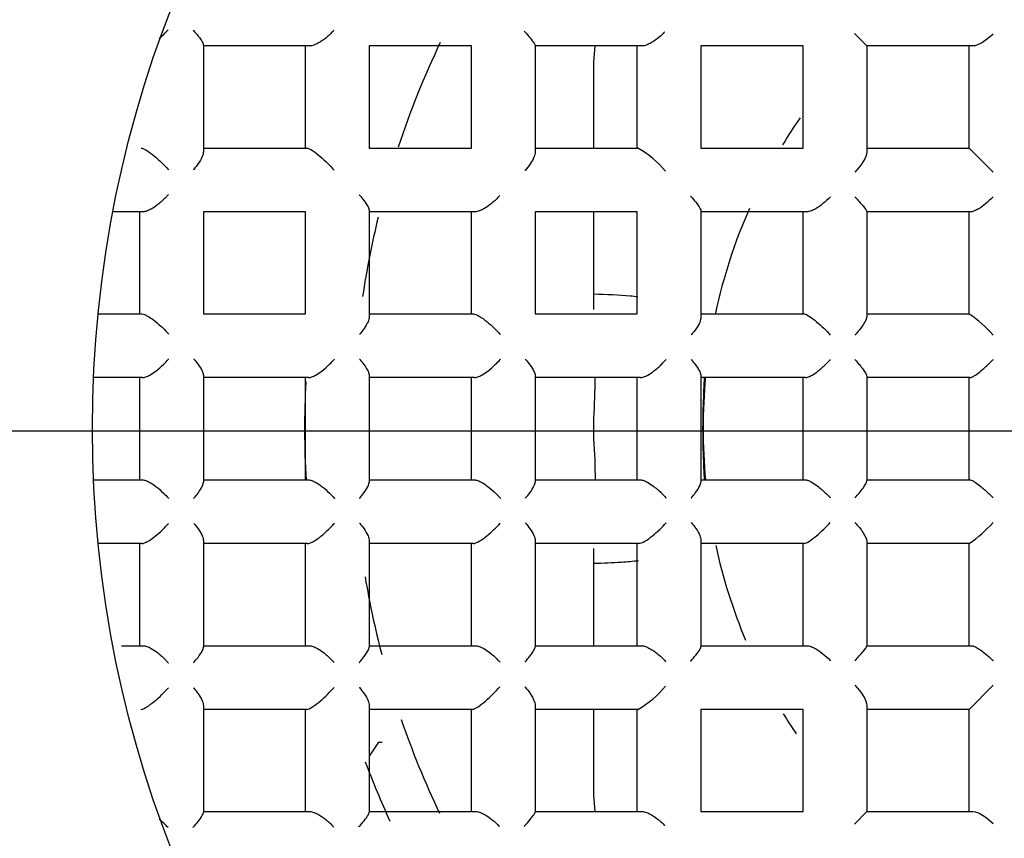
# Model space of a CAD drawing. Units: millimetres. Extents: x -18 to 338, y -18 to 374.
# Drawn here: x 107 to 112, y 167 to 171 of the extents above; entities that cross this region are included whole.
import ezdxf
from ezdxf.lldxf.tags import DXFTag

# ---------------------------------------------------------------- set-up
doc = ezdxf.new("R2010")
doc.units = ezdxf.units.MM
for name, color, linetype in [('$DDT_AUDIT_GENERATED_(24C)', 7, 'Continuous'), ('$DDT_AUDIT_GENERATED_(260)', 7, 'Continuous'), ('$DDT_AUDIT_GENERATED_(44D)', 7, 'Continuous'), ('$DDT_AUDIT_GENERATED_(454)', 7, 'Continuous'), ('$DDT_AUDIT_GENERATED_(4D0)', 7, 'Continuous'), ('$DDT_AUDIT_GENERATED_(4ED)', 7, 'Continuous'), ('$DDT_AUDIT_GENERATED_(77)', 7, 'Continuous'), ('$DDT_AUDIT_GENERATED_(84)', 7, 'Continuous'), ('4220149_GEHÄUSE', 7, 'Continuous'), ('Default', 7, 'Continuous')]:
    doc.layers.add(name, color=color, linetype=linetype)
tags = doc.linetypes.add('CENTER2', pattern=[28.575, 19.05, -3.175, 3.175, -3.175]).pattern_tags.tags
tags[10:11] = [DXFTag(74, 4), DXFTag(75, 0), DXFTag(340, '0'), DXFTag(46, 0.0), DXFTag(50, 0.0), DXFTag(44, 0.0), DXFTag(45, 0.0)]
tags[8:9] = [DXFTag(74, 4), DXFTag(75, 0), DXFTag(340, '0'), DXFTag(46, 0.0), DXFTag(50, 0.0), DXFTag(44, 0.0), DXFTag(45, 0.0)]
tags[6:7] = [DXFTag(74, 4), DXFTag(75, 0), DXFTag(340, '0'), DXFTag(46, 0.0), DXFTag(50, 0.0), DXFTag(44, 0.0), DXFTag(45, 0.0)]
tags[4:5] = [DXFTag(74, 4), DXFTag(75, 0), DXFTag(340, '0'), DXFTag(46, 0.0), DXFTag(50, 0.0), DXFTag(44, 0.0), DXFTag(45, 0.0)]

# ---------------------------------------------------------------- blocks, each defined once
blk = doc.blocks.new('SEANNOT_GROUP2')
at = {"layer": 'Default', "color": 7, "linetype": 'CENTER2'}
blk.add_line((132.9358, 168.8327), (92.9358, 168.8327), dxfattribs=at)
blk = doc.blocks.new('SE2')
at = {"layer": '$DDT_AUDIT_GENERATED_(24C)', "color": 7, "linetype": 'Continuous'}
for radius in [15.9949, 11.7035]:
    blk.add_circle((112.9352, 168.8458), radius, dxfattribs=at)
at = {"layer": '$DDT_AUDIT_GENERATED_(260)', "color": 7, "linetype": 'Continuous'}
for radius in [10.6, 10.3155, 9.3155]:
    blk.add_circle((112.9352, 168.8458), radius, dxfattribs=at)
blk.add_arc((112.9352, 168.8458), 10.4775, 255, 195, dxfattribs=at)
at = {"layer": '$DDT_AUDIT_GENERATED_(44D)', "color": 7, "linetype": 'Continuous'}
blk.add_line((108.4187, 167.2209), (108.3702, 167.1482), dxfattribs=at)
blk.add_ellipse((108.4177, 167.7203), major_axis=(0, 0.4993), ratio=1, start_param=3.143423, end_param=3.179298, dxfattribs=at)
at = {"layer": '$DDT_AUDIT_GENERATED_(454)', "color": 7, "linetype": 'Continuous'}
for radius in [9.25, 6]:
    blk.add_circle((112.9352, 168.8458), radius, dxfattribs=at)
at = {"layer": '$DDT_AUDIT_GENERATED_(4D0)', "color": 7, "linetype": 'Continuous'}
for start, end in [(154.4807, 161.7034), (166.3611, 171.5261), (189.5072, 194.589), (198.9116, 205.3804)]:
    blk.add_arc((112.9352, 168.8458), 4.65, start, end, dxfattribs=at)
at = {"layer": '$DDT_AUDIT_GENERATED_(4ED)', "color": 7, "linetype": 'Continuous'}
for p, q in [((110.8856, 170.8954), (110.9502, 170.8308)), ((107.5102, 170.8356), (107.5102, 170.2816)), ((108.0621, 170.8308), (107.5102, 170.8308)), ((108.0402, 170.3008), (108.0402, 170.8308)), ((108.9002, 170.8308), (108.3702, 170.8308)), ((108.3702, 170.8308), (108.3702, 170.3008)), ((108.9002, 170.3008), (108.9002, 170.8308)), ((109.2302, 170.8331), (109.2302, 170.2796)), ((109.7843, 170.8308), (109.2302, 170.8308)), ((109.7602, 170.3008), (109.7602, 170.8308)), ((110.6202, 170.8308), (110.0902, 170.8308)), ((110.0902, 170.8308), (110.0902, 170.3008)), ((110.6202, 170.3008), (110.6202, 170.8308)), ((111.1729, 170.8308), (110.9502, 170.8308)), ((110.9502, 170.8308), (110.9502, 170.6081)), ((111.5002, 170.8308), (111.1729, 170.8308)), ((111.4802, 170.3008), (111.4802, 170.8308)), ((110.9502, 170.6081), (110.9502, 170.2808)), ((107.5102, 170.3008), (108.0466, 170.3008)), ((108.3702, 170.3008), (108.9002, 170.3008)), ((109.2302, 170.3008), (109.7637, 170.3008)), ((110.0902, 170.3008), (110.6202, 170.3008)), ((110.9502, 170.3008), (111.4802, 170.3008)), ((111.4802, 170.3008), (111.605, 170.176)), ((107.1984, 169.9708), (107.0391, 169.9708)), ((107.1802, 169.4408), (107.1802, 169.9708)), ((108.0402, 169.9708), (107.5102, 169.9708)), ((107.5102, 169.9708), (107.5102, 169.4408)), ((108.0402, 169.4408), (108.0402, 169.9708)), ((108.3702, 169.978), (108.3702, 169.4246)), ((108.9202, 169.9708), (108.3702, 169.9708)), ((108.9002, 169.4408), (108.9002, 169.9708)), ((109.7602, 169.9708), (109.2302, 169.9708)), ((109.2302, 169.9708), (109.2302, 169.4408)), ((109.7602, 169.4408), (109.7602, 169.9708)), ((110.0902, 169.975), (110.0902, 169.423)), ((110.4955, 169.9708), (110.0902, 169.9708)), ((110.6402, 169.9708), (110.4955, 169.9708)), ((110.6202, 169.4408), (110.6202, 169.9708)), ((110.9502, 169.9721), (110.9502, 169.4294)), ((111.4914, 169.9708), (110.9502, 169.9708)), ((111.4802, 169.4408), (111.4802, 169.9708)), ((106.9628, 169.4408), (107.1912, 169.4408)), ((107.5102, 169.4408), (108.0402, 169.4408)), ((108.3702, 169.4408), (108.9102, 169.4408)), ((109.2302, 169.4408), (109.7602, 169.4408)), ((110.0902, 169.4408), (110.2505, 169.4408)), ((110.2505, 169.4408), (110.6255, 169.4408)), ((110.9502, 169.4408), (111.4815, 169.4408)), ((107.195, 169.1108), (106.9388, 169.1108)), ((107.1802, 168.5808), (107.1802, 169.1108)), ((107.5102, 169.1227), (107.5102, 168.5689)), ((108.0552, 169.1108), (107.5102, 169.1108)), ((108.0402, 168.5808), (108.0402, 169.1108)), ((108.3702, 169.1224), (108.3702, 168.5691)), ((108.9156, 169.1108), (108.3702, 169.1108)), ((108.9002, 168.5808), (108.9002, 169.1108)), ((109.2302, 169.122), (109.2302, 168.5695)), ((109.7761, 169.1108), (109.2302, 169.1108)), ((109.7602, 168.5808), (109.7602, 169.1108)), ((110.0902, 169.1214), (110.0902, 168.5702)), ((110.2297, 169.1108), (110.0902, 169.1108)), ((110.6317, 169.1108), (110.2297, 169.1108)), ((110.6202, 168.5808), (110.6202, 169.1108)), ((110.9502, 169.116), (110.9502, 168.5755)), ((111.4852, 169.1108), (110.9502, 169.1108)), ((111.4802, 168.5808), (111.4802, 169.1108)), ((106.9388, 168.5808), (107.195, 168.5808)), ((107.5102, 168.5808), (108.0552, 168.5808)), ((108.3702, 168.5808), (108.9156, 168.5808)), ((109.2302, 168.5808), (109.7761, 168.5808)), ((110.0902, 168.5808), (110.2297, 168.5808)), ((110.2297, 168.5808), (110.6317, 168.5808)), ((110.9502, 168.5808), (111.4852, 168.5808)), ((107.5102, 168.2666), (107.5102, 167.7127)), ((108.3702, 168.267), (108.3702, 167.7136)), ((109.2302, 168.2676), (109.2302, 167.7148)), ((110.0902, 168.2685), (110.0902, 167.7165)), ((110.9502, 168.2622), (110.9502, 167.7194)), ((107.1912, 168.2508), (106.9628, 168.2508)), ((107.1802, 167.7208), (107.1802, 168.2508)), ((108.0508, 168.2508), (107.5102, 168.2508)), ((108.0402, 167.7208), (108.0402, 168.2508)), ((108.9102, 168.2508), (108.3702, 168.2508)), ((108.9002, 167.7208), (108.9002, 168.2508)), ((109.7692, 168.2508), (109.2302, 168.2508)), ((109.7602, 167.7208), (109.7602, 168.2508)), ((110.2505, 168.2508), (110.0902, 168.2508)), ((110.6255, 168.2508), (110.2505, 168.2508)), ((110.6202, 167.7208), (110.6202, 168.2508)), ((111.4815, 168.2508), (110.9502, 168.2508)), ((111.4802, 167.7208), (111.4802, 168.2508)), ((107.0866, 167.7208), (107.1984, 167.7208)), ((107.5102, 167.7208), (108.0592, 167.7208)), ((108.3702, 167.7208), (108.9202, 167.7208)), ((109.2302, 167.7208), (109.7815, 167.7208)), ((110.0902, 167.7208), (110.4955, 167.7208)), ((110.4955, 167.7208), (110.6402, 167.7208)), ((110.9502, 167.7208), (111.4914, 167.7208)), ((111.4802, 167.3908), (111.605, 167.5156)), ((107.5102, 167.4099), (107.5102, 166.8559)), ((108.0466, 167.3908), (107.5102, 167.3908)), ((108.0402, 166.8608), (108.0402, 167.3908)), ((108.3702, 167.4108), (108.3702, 166.8571)), ((108.9054, 167.3908), (108.3702, 167.3908)), ((108.9002, 166.8608), (108.9002, 167.3908)), ((109.2302, 167.4119), (109.2302, 166.8585)), ((109.7637, 167.3908), (109.2302, 167.3908)), ((109.7602, 166.8608), (109.7602, 167.3908)), ((110.0902, 167.3908), (110.0902, 166.8608)), ((110.6202, 167.3908), (110.0902, 167.3908)), ((110.6202, 166.8608), (110.6202, 167.3908)), ((110.9502, 167.4107), (110.9502, 167.0835)), ((111.4802, 167.3908), (110.9502, 167.3908)), ((111.4802, 166.8608), (111.4802, 167.3908)), ((110.9502, 167.0835), (110.9502, 166.8608)), ((107.5102, 166.8608), (108.0621, 166.8608)), ((108.3702, 166.8608), (108.9232, 166.8608)), ((109.2302, 166.8608), (109.7843, 166.8608)), ((110.0902, 166.8608), (110.6202, 166.8608)), ((110.8856, 166.7961), (110.9502, 166.8608)), ((110.9502, 166.8608), (111.1729, 166.8608)), ((111.1729, 166.8608), (111.5002, 166.8608))]:
    blk.add_line(p, q, dxfattribs=at)
for centre, radius, start, end in [((107.0457, 171.1659), 0.378, 308.4538, 318.1081), ((109.5065, 169.8521), 0.5172, 39.4368, 60.1784), ((111.0739, 168.8546), 0.7139, 41.9329, 55.1883), ((111.0739, 168.8369), 0.7139, 304.8117, 318.0671), ((109.5065, 167.8395), 0.5172, 299.8216, 320.5632), ((107.0457, 166.5257), 0.378, 41.8919, 51.5462)]:
    blk.add_arc(centre, radius, start, end, dxfattribs=at)
for points, knots in [([(107.457, 170.9131), (107.4574, 170.9127), (107.4578, 170.9122), (107.4582, 170.9118), (107.4673, 170.9016), (107.4758, 170.8916), (107.4832, 170.8822), (107.492, 170.8709), (107.4995, 170.8603), (107.5044, 170.8515), (107.508, 170.845), (107.5102, 170.8394), (107.5102, 170.8356)], [0, 0, 0, 0, 0.013794, 0.013794, 0.013794, 0.332699, 0.332699, 0.332699, 0.717117, 0.717117, 0.717117, 1, 1, 1, 1]), ([(108.1861, 170.9108), (108.1856, 170.9104), (108.1852, 170.9099), (108.1847, 170.9094), (108.1726, 170.8962), (108.159, 170.8833), (108.1449, 170.8719), (108.133, 170.8623), (108.1204, 170.8535), (108.108, 170.8465), (108.0998, 170.8418), (108.0915, 170.8379), (108.0838, 170.8351), (108.0759, 170.8324), (108.0684, 170.8308), (108.0621, 170.8308)], [0, 0, 0, 0, 0.012191, 0.012191, 0.012191, 0.345656, 0.345656, 0.345656, 0.626474, 0.626474, 0.626474, 0.812184, 0.812184, 0.812184, 1, 1, 1, 1]), ([(109.1741, 170.9068), (109.1745, 170.9063), (109.1748, 170.9059), (109.1752, 170.9055), (109.186, 170.8939), (109.1958, 170.8828), (109.2042, 170.8726), (109.2127, 170.8624), (109.2199, 170.853), (109.2246, 170.8456), (109.228, 170.8401), (109.2302, 170.8356), (109.2302, 170.8331)], [0, 0, 0, 0, 0.013311, 0.013311, 0.013311, 0.371992, 0.371992, 0.371992, 0.734773, 0.734773, 0.734773, 1, 1, 1, 1]), ([(109.9016, 170.9027), (109.9011, 170.9022), (109.9007, 170.9018), (109.9002, 170.9013), (109.8915, 170.8922), (109.8822, 170.8835), (109.8726, 170.8755), (109.8601, 170.865), (109.8467, 170.8554), (109.8336, 170.8478), (109.8249, 170.8427), (109.8161, 170.8385), (109.8078, 170.8355), (109.7994, 170.8325), (109.7912, 170.8308), (109.7843, 170.8308)], [0, 0, 0, 0, 0.013003, 0.013003, 0.013003, 0.256763, 0.256763, 0.256763, 0.576735, 0.576735, 0.576735, 0.787133, 0.787133, 0.787133, 1, 1, 1, 1]), ([(107.1876, 170.3008), (107.2007, 170.3008), (107.2308, 170.2809), (107.2834, 170.2371), (107.3082, 170.2125), (107.3288, 170.1891)], [0, 0, 0, 0, 0.5, 0.5, 1, 1, 1, 1]), ([(108.0466, 170.3008), (108.0528, 170.3008), (108.0637, 170.2958), (108.0888, 170.2797), (108.1026, 170.2691), (108.1424, 170.2356), (108.1675, 170.2106), (108.1883, 170.1872)], [0, 0, 0, 0, 0.25, 0.25, 0.5, 0.5, 1, 1, 1, 1]), ([(107.5102, 170.2816), (107.5102, 170.2745), (107.508, 170.266), (107.5043, 170.257), (107.4996, 170.2456), (107.4925, 170.2332), (107.484, 170.2209), (107.477, 170.2107), (107.4688, 170.2004), (107.46, 170.1903), (107.4596, 170.1898), (107.4592, 170.1894), (107.4588, 170.1889)], [0, 0, 0, 0, 0.297124, 0.297124, 0.297124, 0.675161, 0.675161, 0.675161, 0.985035, 0.985035, 0.985035, 1, 1, 1, 1]), ([(109.2302, 170.2796), (109.2302, 170.2723), (109.228, 170.2636), (109.2244, 170.2545), (109.2199, 170.2431), (109.2129, 170.2308), (109.2046, 170.2186), (109.1971, 170.2075), (109.1882, 170.1963), (109.1786, 170.1855), (109.1782, 170.185), (109.1777, 170.1845), (109.1773, 170.184)], [0, 0, 0, 0, 0.289598, 0.289598, 0.289598, 0.65437, 0.65437, 0.65437, 0.985088, 0.985088, 0.985088, 1, 1, 1, 1]), ([(107.3291, 170.0602), (107.3286, 170.0597), (107.3282, 170.0592), (107.3278, 170.0587), (107.3238, 170.0542), (107.3196, 170.0498), (107.3153, 170.0453), (107.3025, 170.0321), (107.2882, 170.0192), (107.2735, 170.0078), (107.2625, 169.9992), (107.251, 169.9913), (107.2398, 169.9851), (107.2322, 169.9808), (107.2246, 169.9772), (107.2176, 169.9747), (107.2106, 169.9722), (107.2039, 169.9708), (107.1984, 169.9708)], [0, 0, 0, 0, 0.011348, 0.011348, 0.011348, 0.116907, 0.116907, 0.116907, 0.436701, 0.436701, 0.436701, 0.675798, 0.675798, 0.675798, 0.837062, 0.837062, 0.837062, 1, 1, 1, 1]), ([(108.3186, 170.0581), (108.319, 170.0576), (108.3194, 170.0572), (108.3198, 170.0567), (108.3281, 170.0472), (108.3359, 170.0378), (108.3427, 170.0289), (108.3517, 170.0171), (108.3593, 170.0058), (108.3642, 169.9961), (108.3679, 169.989), (108.3702, 169.9826), (108.3702, 169.978)], [0, 0, 0, 0, 0.014142, 0.014142, 0.014142, 0.312027, 0.312027, 0.312027, 0.706914, 0.706914, 0.706914, 1, 1, 1, 1]), ([(109.0479, 170.0559), (109.0475, 170.0554), (109.0471, 170.0549), (109.0466, 170.0545), (109.0448, 170.0524), (109.0429, 170.0504), (109.041, 170.0484), (109.0282, 170.0347), (109.0138, 170.0214), (108.9989, 170.0096), (108.9874, 170.0006), (108.9754, 169.9923), (108.9636, 169.9857), (108.9557, 169.9812), (108.9478, 169.9775), (108.9405, 169.9749), (108.9331, 169.9723), (108.926, 169.9708), (108.9202, 169.9708)], [0, 0, 0, 0, 0.011715, 0.011715, 0.011715, 0.060732, 0.060732, 0.060732, 0.397296, 0.397296, 0.397296, 0.654831, 0.654831, 0.654831, 0.826479, 0.826479, 0.826479, 1, 1, 1, 1]), ([(110.0364, 170.0516), (110.0368, 170.0511), (110.0372, 170.0507), (110.0376, 170.0503), (110.047, 170.0398), (110.0557, 170.0296), (110.0633, 170.0201), (110.0721, 170.0091), (110.0795, 169.9987), (110.0844, 169.9902), (110.088, 169.9839), (110.0902, 169.9785), (110.0902, 169.975)], [0, 0, 0, 0, 0.013705, 0.013705, 0.013705, 0.340198, 0.340198, 0.340198, 0.720806, 0.720806, 0.720806, 1, 1, 1, 1]), ([(110.7608, 170.0483), (110.7603, 170.0479), (110.7599, 170.0474), (110.7594, 170.0469), (110.748, 170.0349), (110.7356, 170.0233), (110.7228, 170.0129), (110.7107, 170.003), (110.6979, 169.9939), (110.6855, 169.9867), (110.6773, 169.982), (110.6691, 169.978), (110.6615, 169.9752), (110.6537, 169.9724), (110.6464, 169.9708), (110.6402, 169.9708)], [0, 0, 0, 0, 0.012306, 0.012306, 0.012306, 0.321674, 0.321674, 0.321674, 0.615302, 0.615302, 0.615302, 0.806528, 0.806528, 0.806528, 1, 1, 1, 1]), ([(110.8884, 170.0483), (110.9045, 170.0314), (110.919, 170.0152), (110.9418, 169.9877), (110.9502, 169.9762), (110.9502, 169.9721)], [0, 0, 0, 0, 0.5, 0.5, 1, 1, 1, 1]), ([(111.605, 170.0483), (111.6046, 170.0479), (111.6041, 170.0474), (111.6036, 170.0469), (111.5915, 170.0348), (111.5787, 170.0231), (111.5659, 170.0126), (111.5538, 170.0027), (111.5415, 169.9936), (111.5299, 169.9864), (111.5225, 169.9818), (111.5152, 169.9779), (111.5087, 169.9752), (111.5021, 169.9724), (111.496, 169.9708), (111.4914, 169.9708)], [0, 0, 0, 0, 0.012123, 0.012123, 0.012123, 0.325956, 0.325956, 0.325956, 0.621561, 0.621561, 0.621561, 0.809611, 0.809611, 0.809611, 1, 1, 1, 1]), ([(107.1912, 169.4408), (107.1951, 169.4408), (107.2001, 169.4396), (107.2057, 169.4375), (107.2112, 169.4354), (107.2175, 169.4323), (107.224, 169.4285), (107.2328, 169.4234), (107.2422, 169.4171), (107.2513, 169.4102), (107.2642, 169.4006), (107.2771, 169.3896), (107.2891, 169.3785), (107.3033, 169.3653), (107.3168, 169.3514), (107.3288, 169.3378), (107.3292, 169.3373), (107.3296, 169.3369), (107.33, 169.3364)], [0, 0, 0, 0, 0.130615, 0.130615, 0.130615, 0.260342, 0.260342, 0.260342, 0.438697, 0.438697, 0.438697, 0.690382, 0.690382, 0.690382, 0.989825, 0.989825, 0.989825, 1, 1, 1, 1]), ([(108.9102, 169.4408), (108.9248, 169.4408), (108.9542, 169.4225), (109.0056, 169.3812), (109.0297, 169.3575), (109.0498, 169.3345)], [0, 0, 0, 0, 0.5, 0.5, 1, 1, 1, 1]), ([(110.6255, 169.4408), (110.6364, 169.4408), (110.6642, 169.4217), (110.7148, 169.3791), (110.7394, 169.355), (110.7608, 169.3317)], [0, 0, 0, 0, 0.5, 0.5, 1, 1, 1, 1]), ([(108.3702, 169.4246), (108.3702, 169.4179), (108.3679, 169.4097), (108.3642, 169.401), (108.3594, 169.3898), (108.352, 169.3774), (108.3432, 169.3649), (108.3367, 169.3557), (108.3292, 169.3463), (108.3212, 169.3369), (108.3208, 169.3365), (108.3203, 169.336), (108.3199, 169.3355)], [0, 0, 0, 0, 0.303302, 0.303302, 0.303302, 0.695194, 0.695194, 0.695194, 0.985076, 0.985076, 0.985076, 1, 1, 1, 1]), ([(110.0902, 169.423), (110.0902, 169.4161), (110.0879, 169.4077), (110.0842, 169.3989), (110.0795, 169.3876), (110.0722, 169.3752), (110.0635, 169.3628), (110.0568, 169.3532), (110.0491, 169.3435), (110.0408, 169.3339), (110.0404, 169.3335), (110.0399, 169.333), (110.0395, 169.3325)], [0, 0, 0, 0, 0.301267, 0.301267, 0.301267, 0.68809, 0.68809, 0.68809, 0.98501, 0.98501, 0.98501, 1, 1, 1, 1]), ([(110.9502, 169.4294), (110.9502, 169.4184), (110.9422, 169.402), (110.9195, 169.3675), (110.9048, 169.3494), (110.8884, 169.3317)], [0, 0, 0, 0, 0.5, 0.5, 1, 1, 1, 1]), ([(107.195, 169.1108), (107.1997, 169.1108), (107.2056, 169.1121), (107.2119, 169.1144), (107.2183, 169.1167), (107.2252, 169.12), (107.2323, 169.124), (107.2424, 169.1297), (107.2529, 169.1368), (107.2631, 169.1445), (107.2771, 169.1551), (107.2908, 169.1672), (107.3035, 169.1795), (107.3124, 169.1882), (107.321, 169.1971), (107.3289, 169.2061), (107.3293, 169.2066), (107.3297, 169.2071), (107.3301, 169.2076)], [0, 0, 0, 0, 0.145875, 0.145875, 0.145875, 0.290449, 0.290449, 0.290449, 0.498511, 0.498511, 0.498511, 0.786425, 0.786425, 0.786425, 0.989253, 0.989253, 0.989253, 1, 1, 1, 1]), ([(107.4601, 169.2075), (107.4605, 169.207), (107.4609, 169.2066), (107.4613, 169.2061), (107.4691, 169.1971), (107.4763, 169.1881), (107.4827, 169.1793), (107.4917, 169.167), (107.4992, 169.1549), (107.5042, 169.1442), (107.5079, 169.1361), (107.5102, 169.1285), (107.5102, 169.1227)], [0, 0, 0, 0, 0.014647, 0.014647, 0.014647, 0.296301, 0.296301, 0.296301, 0.696508, 0.696508, 0.696508, 1, 1, 1, 1]), ([(108.0552, 169.1108), (108.06, 169.1108), (108.0659, 169.1121), (108.0723, 169.1144), (108.0787, 169.1167), (108.0857, 169.1201), (108.0928, 169.1241), (108.103, 169.1298), (108.1136, 169.137), (108.1238, 169.1447), (108.1379, 169.1554), (108.1517, 169.1675), (108.1644, 169.1799), (108.173, 169.1883), (108.1812, 169.1969), (108.1888, 169.2056), (108.1892, 169.206), (108.1896, 169.2065), (108.1901, 169.207)], [0, 0, 0, 0, 0.146971, 0.146971, 0.146971, 0.292613, 0.292613, 0.292613, 0.502793, 0.502793, 0.502793, 0.793256, 0.793256, 0.793256, 0.98921, 0.98921, 0.98921, 1, 1, 1, 1]), ([(108.3201, 169.2069), (108.3205, 169.2064), (108.3209, 169.206), (108.3213, 169.2055), (108.329, 169.1965), (108.3363, 169.1875), (108.3426, 169.1788), (108.3516, 169.1665), (108.3592, 169.1544), (108.3642, 169.1437), (108.3679, 169.1357), (108.3702, 169.1282), (108.3702, 169.1224)], [0, 0, 0, 0, 0.014628, 0.014628, 0.014628, 0.296243, 0.296243, 0.296243, 0.696776, 0.696776, 0.696776, 1, 1, 1, 1]), ([(108.9156, 169.1108), (108.9204, 169.1108), (108.9264, 169.1121), (108.9329, 169.1144), (108.9393, 169.1167), (108.9464, 169.1201), (108.9535, 169.1241), (108.9638, 169.1299), (108.9745, 169.1372), (108.9849, 169.145), (108.999, 169.1558), (109.0129, 169.168), (109.0257, 169.1804), (109.0338, 169.1884), (109.0415, 169.1965), (109.0487, 169.2047), (109.0492, 169.2052), (109.0496, 169.2057), (109.05, 169.2062)], [0, 0, 0, 0, 0.148561, 0.148561, 0.148561, 0.295756, 0.295756, 0.295756, 0.509003, 0.509003, 0.509003, 0.80311, 0.80311, 0.80311, 0.989148, 0.989148, 0.989148, 1, 1, 1, 1]), ([(109.18, 169.206), (109.1804, 169.2055), (109.1808, 169.2051), (109.1812, 169.2046), (109.189, 169.1956), (109.1962, 169.1867), (109.2026, 169.178), (109.2116, 169.1657), (109.2192, 169.1537), (109.2241, 169.1431), (109.2279, 169.1351), (109.2302, 169.1277), (109.2302, 169.122)], [0, 0, 0, 0, 0.0146, 0.0146, 0.0146, 0.296351, 0.296351, 0.296351, 0.697247, 0.697247, 0.697247, 1, 1, 1, 1]), ([(109.7761, 169.1108), (109.781, 169.1108), (109.7872, 169.1121), (109.7938, 169.1145), (109.8003, 169.1168), (109.8074, 169.1202), (109.8147, 169.1243), (109.8251, 169.1302), (109.836, 169.1375), (109.8465, 169.1455), (109.8608, 169.1564), (109.8748, 169.1687), (109.8876, 169.1813), (109.895, 169.1886), (109.902, 169.196), (109.9086, 169.2035), (109.909, 169.2039), (109.9094, 169.2044), (109.9099, 169.2049)], [0, 0, 0, 0, 0.151079, 0.151079, 0.151079, 0.300732, 0.300732, 0.300732, 0.51881, 0.51881, 0.51881, 0.818547, 0.818547, 0.818547, 0.989051, 0.989051, 0.989051, 1, 1, 1, 1]), ([(110.0398, 169.2046), (110.0402, 169.2042), (110.0406, 169.2037), (110.041, 169.2033), (110.0489, 169.1943), (110.0561, 169.1853), (110.0625, 169.1767), (110.0716, 169.1644), (110.0792, 169.1525), (110.0842, 169.1421), (110.0879, 169.1342), (110.0902, 169.1269), (110.0902, 169.1214)], [0, 0, 0, 0, 0.014552, 0.014552, 0.014552, 0.296996, 0.296996, 0.296996, 0.698185, 0.698185, 0.698185, 1, 1, 1, 1]), ([(110.6317, 169.1108), (110.636, 169.1108), (110.6415, 169.1121), (110.6475, 169.1145), (110.6536, 169.1168), (110.6603, 169.1203), (110.6671, 169.1243), (110.6771, 169.1302), (110.6877, 169.1377), (110.698, 169.1457), (110.7123, 169.1568), (110.7264, 169.1694), (110.7396, 169.1822), (110.7465, 169.1889), (110.7531, 169.1958), (110.7595, 169.2027), (110.7599, 169.2031), (110.7603, 169.2036), (110.7608, 169.2041)], [0, 0, 0, 0, 0.152296, 0.152296, 0.152296, 0.303133, 0.303133, 0.303133, 0.524406, 0.524406, 0.524406, 0.830898, 0.830898, 0.830898, 0.989077, 0.989077, 0.989077, 1, 1, 1, 1]), ([(110.8884, 169.2041), (110.9047, 169.1865), (110.9193, 169.1692), (110.942, 169.1378), (110.9502, 169.1237), (110.9502, 169.116)], [0, 0, 0, 0, 0.5, 0.5, 1, 1, 1, 1]), ([(111.4852, 169.1108), (111.4881, 169.1108), (111.4922, 169.1121), (111.4971, 169.1145), (111.502, 169.1168), (111.5076, 169.1202), (111.5136, 169.1242), (111.5224, 169.1301), (111.5322, 169.1376), (111.5419, 169.1456), (111.5555, 169.1567), (111.5695, 169.1693), (111.5829, 169.1821), (111.5899, 169.1889), (111.5969, 169.1958), (111.6036, 169.2027), (111.6041, 169.2032), (111.6046, 169.2036), (111.605, 169.2041)], [0, 0, 0, 0, 0.151404, 0.151404, 0.151404, 0.301338, 0.301338, 0.301338, 0.522087, 0.522087, 0.522087, 0.829533, 0.829533, 0.829533, 0.989116, 0.989116, 0.989116, 1, 1, 1, 1]), ([(107.195, 168.5808), (107.1997, 168.5808), (107.2056, 168.5795), (107.2119, 168.5772), (107.2183, 168.5749), (107.2252, 168.5715), (107.2323, 168.5676), (107.2424, 168.5619), (107.2529, 168.5547), (107.2631, 168.547), (107.2771, 168.5364), (107.2908, 168.5244), (107.3035, 168.5121), (107.3124, 168.5034), (107.321, 168.4944), (107.3289, 168.4854), (107.3293, 168.4849), (107.3297, 168.4845), (107.3301, 168.484)], [0, 0, 0, 0, 0.145875, 0.145875, 0.145875, 0.290449, 0.290449, 0.290449, 0.498511, 0.498511, 0.498511, 0.786425, 0.786425, 0.786425, 0.989253, 0.989253, 0.989253, 1, 1, 1, 1]), ([(107.4601, 168.4841), (107.4605, 168.4845), (107.4609, 168.485), (107.4613, 168.4855), (107.4691, 168.4945), (107.4763, 168.5035), (107.4827, 168.5122), (107.4917, 168.5246), (107.4992, 168.5367), (107.5042, 168.5474), (107.5079, 168.5555), (107.5102, 168.563), (107.5102, 168.5689)], [0, 0, 0, 0, 0.014647, 0.014647, 0.014647, 0.296301, 0.296301, 0.296301, 0.696508, 0.696508, 0.696508, 1, 1, 1, 1]), ([(108.0552, 168.5808), (108.06, 168.5808), (108.0659, 168.5795), (108.0723, 168.5772), (108.0787, 168.5749), (108.0857, 168.5715), (108.0928, 168.5675), (108.103, 168.5618), (108.1136, 168.5546), (108.1238, 168.5468), (108.1379, 168.5362), (108.1517, 168.5241), (108.1644, 168.5117), (108.173, 168.5033), (108.1812, 168.4947), (108.1888, 168.486), (108.1892, 168.4855), (108.1896, 168.4851), (108.1901, 168.4846)], [0, 0, 0, 0, 0.146971, 0.146971, 0.146971, 0.292613, 0.292613, 0.292613, 0.502793, 0.502793, 0.502793, 0.793256, 0.793256, 0.793256, 0.98921, 0.98921, 0.98921, 1, 1, 1, 1]), ([(108.3201, 168.4847), (108.3205, 168.4851), (108.3209, 168.4856), (108.3213, 168.4861), (108.329, 168.4951), (108.3363, 168.5041), (108.3426, 168.5128), (108.3516, 168.5251), (108.3592, 168.5372), (108.3642, 168.5478), (108.3679, 168.5559), (108.3702, 168.5634), (108.3702, 168.5691)], [0, 0, 0, 0, 0.014628, 0.014628, 0.014628, 0.296243, 0.296243, 0.296243, 0.696776, 0.696776, 0.696776, 1, 1, 1, 1]), ([(108.9156, 168.5808), (108.9204, 168.5808), (108.9264, 168.5795), (108.9329, 168.5771), (108.9393, 168.5748), (108.9464, 168.5714), (108.9535, 168.5674), (108.9638, 168.5616), (108.9745, 168.5544), (108.9849, 168.5465), (108.999, 168.5358), (109.0129, 168.5236), (109.0257, 168.5111), (109.0338, 168.5032), (109.0415, 168.495), (109.0487, 168.4868), (109.0492, 168.4863), (109.0496, 168.4859), (109.05, 168.4854)], [0, 0, 0, 0, 0.148561, 0.148561, 0.148561, 0.295756, 0.295756, 0.295756, 0.509003, 0.509003, 0.509003, 0.80311, 0.80311, 0.80311, 0.989148, 0.989148, 0.989148, 1, 1, 1, 1]), ([(109.18, 168.4856), (109.1804, 168.486), (109.1808, 168.4865), (109.1812, 168.4869), (109.189, 168.4959), (109.1962, 168.5049), (109.2026, 168.5136), (109.2116, 168.5259), (109.2192, 168.5379), (109.2241, 168.5485), (109.2279, 168.5565), (109.2302, 168.5638), (109.2302, 168.5695)], [0, 0, 0, 0, 0.0146, 0.0146, 0.0146, 0.296351, 0.296351, 0.296351, 0.697247, 0.697247, 0.697247, 1, 1, 1, 1]), ([(109.7761, 168.5808), (109.781, 168.5808), (109.7872, 168.5795), (109.7938, 168.5771), (109.8003, 168.5747), (109.8074, 168.5713), (109.8147, 168.5673), (109.8251, 168.5614), (109.836, 168.554), (109.8465, 168.5461), (109.8608, 168.5352), (109.8748, 168.5229), (109.8876, 168.5102), (109.895, 168.503), (109.902, 168.4956), (109.9086, 168.4881), (109.909, 168.4876), (109.9094, 168.4872), (109.9099, 168.4867)], [0, 0, 0, 0, 0.151079, 0.151079, 0.151079, 0.300732, 0.300732, 0.300732, 0.51881, 0.51881, 0.51881, 0.818547, 0.818547, 0.818547, 0.989051, 0.989051, 0.989051, 1, 1, 1, 1]), ([(110.0398, 168.4869), (110.0402, 168.4874), (110.0406, 168.4879), (110.041, 168.4883), (110.0489, 168.4973), (110.0561, 168.5062), (110.0625, 168.5149), (110.0716, 168.5271), (110.0792, 168.539), (110.0842, 168.5495), (110.0879, 168.5574), (110.0902, 168.5646), (110.0902, 168.5702)], [0, 0, 0, 0, 0.014552, 0.014552, 0.014552, 0.296996, 0.296996, 0.296996, 0.698185, 0.698185, 0.698185, 1, 1, 1, 1]), ([(110.6317, 168.5808), (110.636, 168.5808), (110.6415, 168.5795), (110.6475, 168.5771), (110.6536, 168.5747), (110.6603, 168.5713), (110.6671, 168.5672), (110.6771, 168.5613), (110.6877, 168.5539), (110.698, 168.5458), (110.7123, 168.5347), (110.7264, 168.5222), (110.7396, 168.5093), (110.7465, 168.5026), (110.7531, 168.4958), (110.7595, 168.4889), (110.7599, 168.4884), (110.7603, 168.4879), (110.7608, 168.4875)], [0, 0, 0, 0, 0.152296, 0.152296, 0.152296, 0.303133, 0.303133, 0.303133, 0.524406, 0.524406, 0.524406, 0.830898, 0.830898, 0.830898, 0.989077, 0.989077, 0.989077, 1, 1, 1, 1]), ([(110.8884, 168.4875), (110.9047, 168.505), (110.9193, 168.5224), (110.942, 168.5537), (110.9502, 168.5679), (110.9502, 168.5755)], [0, 0, 0, 0, 0.5, 0.5, 1, 1, 1, 1]), ([(111.4852, 168.5808), (111.4881, 168.5808), (111.4922, 168.5795), (111.4971, 168.5771), (111.502, 168.5748), (111.5076, 168.5714), (111.5136, 168.5673), (111.5224, 168.5614), (111.5322, 168.554), (111.5419, 168.546), (111.5555, 168.5349), (111.5695, 168.5223), (111.5829, 168.5094), (111.5899, 168.5027), (111.5969, 168.4958), (111.6036, 168.4889), (111.6041, 168.4884), (111.6046, 168.4879), (111.605, 168.4875)], [0, 0, 0, 0, 0.151404, 0.151404, 0.151404, 0.301338, 0.301338, 0.301338, 0.522087, 0.522087, 0.522087, 0.829533, 0.829533, 0.829533, 0.989116, 0.989116, 0.989116, 1, 1, 1, 1]), ([(107.1912, 168.2508), (107.1951, 168.2508), (107.2001, 168.2519), (107.2057, 168.2541), (107.2112, 168.2562), (107.2175, 168.2593), (107.224, 168.263), (107.2328, 168.2681), (107.2422, 168.2745), (107.2513, 168.2813), (107.2642, 168.291), (107.2771, 168.3019), (107.2891, 168.313), (107.3033, 168.3262), (107.3168, 168.3401), (107.3288, 168.3537), (107.3292, 168.3542), (107.3296, 168.3547), (107.33, 168.3551)], [0, 0, 0, 0, 0.130615, 0.130615, 0.130615, 0.260342, 0.260342, 0.260342, 0.438697, 0.438697, 0.438697, 0.690382, 0.690382, 0.690382, 0.989825, 0.989825, 0.989825, 1, 1, 1, 1]), ([(107.46, 168.3552), (107.4604, 168.3548), (107.4608, 168.3543), (107.4612, 168.3538), (107.4693, 168.3445), (107.4767, 168.3352), (107.4832, 168.326), (107.492, 168.3135), (107.4994, 168.3012), (107.5042, 168.29), (107.5079, 168.2813), (107.5102, 168.2732), (107.5102, 168.2666)], [0, 0, 0, 0, 0.0149, 0.0149, 0.0149, 0.303312, 0.303312, 0.303312, 0.696338, 0.696338, 0.696338, 1, 1, 1, 1]), ([(108.0508, 168.2508), (108.0546, 168.2508), (108.0595, 168.2519), (108.065, 168.254), (108.0704, 168.2561), (108.0766, 168.2592), (108.083, 168.2629), (108.0917, 168.2679), (108.1009, 168.2742), (108.11, 168.281), (108.1227, 168.2905), (108.1354, 168.3013), (108.1474, 168.3123), (108.1622, 168.326), (108.1763, 168.3404), (108.1887, 168.3545), (108.1891, 168.355), (108.1895, 168.3555), (108.1899, 168.3559)], [0, 0, 0, 0, 0.129049, 0.129049, 0.129049, 0.257259, 0.257259, 0.257259, 0.432473, 0.432473, 0.432473, 0.68013, 0.68013, 0.68013, 0.989883, 0.989883, 0.989883, 1, 1, 1, 1]), ([(108.3199, 168.3561), (108.3203, 168.3556), (108.3208, 168.3551), (108.3212, 168.3546), (108.3292, 168.3453), (108.3367, 168.3359), (108.3432, 168.3266), (108.352, 168.3142), (108.3594, 168.3018), (108.3642, 168.2906), (108.3679, 168.2819), (108.3702, 168.2737), (108.3702, 168.267)], [0, 0, 0, 0, 0.014924, 0.014924, 0.014924, 0.304806, 0.304806, 0.304806, 0.696698, 0.696698, 0.696698, 1, 1, 1, 1]), ([(108.9102, 168.2508), (108.9248, 168.2508), (108.9542, 168.269), (109.0056, 168.3104), (109.0297, 168.3341), (109.0498, 168.357)], [0, 0, 0, 0, 0.5, 0.5, 1, 1, 1, 1]), ([(109.1798, 168.3572), (109.1802, 168.3568), (109.1806, 168.3563), (109.181, 168.3558), (109.1892, 168.3464), (109.1967, 168.3369), (109.2033, 168.3275), (109.2121, 168.3151), (109.2194, 168.3027), (109.2242, 168.2914), (109.2279, 168.2827), (109.2302, 168.2744), (109.2302, 168.2676)], [0, 0, 0, 0, 0.014954, 0.014954, 0.014954, 0.307284, 0.307284, 0.307284, 0.69736, 0.69736, 0.69736, 1, 1, 1, 1]), ([(109.7692, 168.2508), (109.7834, 168.2508), (109.8131, 168.2696), (109.8649, 168.3118), (109.8893, 168.3356), (109.9096, 168.3587)], [0, 0, 0, 0, 0.5, 0.5, 1, 1, 1, 1]), ([(110.0395, 168.3591), (110.0399, 168.3586), (110.0404, 168.3581), (110.0408, 168.3576), (110.0491, 168.3481), (110.0568, 168.3384), (110.0635, 168.3288), (110.0722, 168.3164), (110.0795, 168.304), (110.0842, 168.2927), (110.0879, 168.2838), (110.0902, 168.2754), (110.0902, 168.2685)], [0, 0, 0, 0, 0.01499, 0.01499, 0.01499, 0.31191, 0.31191, 0.31191, 0.698733, 0.698733, 0.698733, 1, 1, 1, 1]), ([(110.6255, 168.2508), (110.6364, 168.2508), (110.6642, 168.2698), (110.7148, 168.3125), (110.7394, 168.3366), (110.7608, 168.3598)], [0, 0, 0, 0, 0.5, 0.5, 1, 1, 1, 1]), ([(110.8884, 168.3598), (110.9048, 168.3422), (110.9195, 168.324), (110.9422, 168.2895), (110.9502, 168.2732), (110.9502, 168.2622)], [0, 0, 0, 0, 0.5, 0.5, 1, 1, 1, 1]), ([(107.1984, 167.7208), (107.2039, 167.7208), (107.2106, 167.7194), (107.2176, 167.7169), (107.2246, 167.7144), (107.2322, 167.7108), (107.2398, 167.7065), (107.251, 167.7002), (107.2625, 167.6923), (107.2735, 167.6838), (107.2882, 167.6724), (107.3025, 167.6595), (107.3153, 167.6462), (107.3196, 167.6418), (107.3238, 167.6373), (107.3278, 167.6328), (107.3282, 167.6323), (107.3286, 167.6318), (107.3291, 167.6314)], [0, 0, 0, 0, 0.162938, 0.162938, 0.162938, 0.324202, 0.324202, 0.324202, 0.563299, 0.563299, 0.563299, 0.883093, 0.883093, 0.883093, 0.988652, 0.988652, 0.988652, 1, 1, 1, 1]), ([(107.459, 167.6316), (107.4594, 167.6321), (107.4598, 167.6325), (107.4602, 167.633), (107.4684, 167.6423), (107.476, 167.6516), (107.4827, 167.6604), (107.4917, 167.6724), (107.4993, 167.6839), (107.5042, 167.6938), (107.5079, 167.7012), (107.5102, 167.7078), (107.5102, 167.7127)], [0, 0, 0, 0, 0.014252, 0.014252, 0.014252, 0.306746, 0.306746, 0.306746, 0.70396, 0.70396, 0.70396, 1, 1, 1, 1]), ([(108.0592, 167.7208), (108.0648, 167.7208), (108.0716, 167.7193), (108.0788, 167.7168), (108.086, 167.7142), (108.0937, 167.7106), (108.1014, 167.7063), (108.1128, 167.6998), (108.1246, 167.6918), (108.1358, 167.683), (108.1506, 167.6715), (108.1649, 167.6584), (108.1778, 167.6449), (108.1811, 167.6415), (108.1843, 167.6381), (108.1874, 167.6346), (108.1878, 167.6341), (108.1882, 167.6336), (108.1886, 167.6332)], [0, 0, 0, 0, 0.167273, 0.167273, 0.167273, 0.332789, 0.332789, 0.332789, 0.579523, 0.579523, 0.579523, 0.906487, 0.906487, 0.906487, 0.9885, 0.9885, 0.9885, 1, 1, 1, 1]), ([(108.3186, 167.6335), (108.319, 167.6339), (108.3194, 167.6344), (108.3198, 167.6348), (108.3281, 167.6443), (108.3359, 167.6537), (108.3427, 167.6627), (108.3517, 167.6745), (108.3593, 167.6858), (108.3642, 167.6954), (108.3679, 167.7026), (108.3702, 167.709), (108.3702, 167.7136)], [0, 0, 0, 0, 0.014142, 0.014142, 0.014142, 0.312027, 0.312027, 0.312027, 0.706914, 0.706914, 0.706914, 1, 1, 1, 1]), ([(108.9202, 167.7208), (108.926, 167.7208), (108.9331, 167.7193), (108.9405, 167.7167), (108.9478, 167.7141), (108.9557, 167.7103), (108.9636, 167.7059), (108.9754, 167.6993), (108.9874, 167.691), (108.9989, 167.682), (109.0138, 167.6702), (109.0282, 167.6569), (109.041, 167.6432), (109.0429, 167.6412), (109.0448, 167.6391), (109.0466, 167.6371), (109.0471, 167.6366), (109.0475, 167.6361), (109.0479, 167.6356)], [0, 0, 0, 0, 0.173521, 0.173521, 0.173521, 0.345169, 0.345169, 0.345169, 0.602704, 0.602704, 0.602704, 0.939268, 0.939268, 0.939268, 0.988285, 0.988285, 0.988285, 1, 1, 1, 1]), ([(109.1778, 167.6361), (109.1782, 167.6365), (109.1786, 167.637), (109.179, 167.6374), (109.1877, 167.6473), (109.1958, 167.6569), (109.2029, 167.666), (109.2118, 167.6776), (109.2194, 167.6886), (109.2243, 167.6978), (109.2279, 167.7046), (109.2302, 167.7106), (109.2302, 167.7148)], [0, 0, 0, 0, 0.013976, 0.013976, 0.013976, 0.321504, 0.321504, 0.321504, 0.711834, 0.711834, 0.711834, 1, 1, 1, 1]), ([(109.7815, 167.7208), (109.7877, 167.7208), (109.7951, 167.7192), (109.8027, 167.7165), (109.8104, 167.7138), (109.8185, 167.7099), (109.8266, 167.7054), (109.8388, 167.6985), (109.8513, 167.6898), (109.8631, 167.6804), (109.8781, 167.6684), (109.8925, 167.6548), (109.9053, 167.6407), (109.9058, 167.6403), (109.9062, 167.6398), (109.9067, 167.6393)], [0, 0, 0, 0, 0.183182, 0.183182, 0.183182, 0.364326, 0.364326, 0.364326, 0.63811, 0.63811, 0.63811, 0.987958, 0.987958, 0.987958, 1, 1, 1, 1]), ([(110.0364, 167.64), (110.0368, 167.6404), (110.0372, 167.6409), (110.0376, 167.6413), (110.047, 167.6517), (110.0557, 167.6619), (110.0633, 167.6714), (110.0721, 167.6825), (110.0795, 167.6929), (110.0844, 167.7014), (110.088, 167.7076), (110.0902, 167.713), (110.0902, 167.7165)], [0, 0, 0, 0, 0.013705, 0.013705, 0.013705, 0.340198, 0.340198, 0.340198, 0.720806, 0.720806, 0.720806, 1, 1, 1, 1]), ([(110.6402, 167.7208), (110.6464, 167.7208), (110.6537, 167.7192), (110.6615, 167.7163), (110.6691, 167.7136), (110.6773, 167.7096), (110.6855, 167.7049), (110.6979, 167.6977), (110.7107, 167.6886), (110.7228, 167.6787), (110.7356, 167.6683), (110.748, 167.6567), (110.7594, 167.6447), (110.7599, 167.6442), (110.7603, 167.6437), (110.7608, 167.6432)], [0, 0, 0, 0, 0.193472, 0.193472, 0.193472, 0.384698, 0.384698, 0.384698, 0.678326, 0.678326, 0.678326, 0.987694, 0.987694, 0.987694, 1, 1, 1, 1]), ([(110.8884, 167.6432), (110.9045, 167.6602), (110.919, 167.6763), (110.9418, 167.7038), (110.9502, 167.7154), (110.9502, 167.7194)], [0, 0, 0, 0, 0.5, 0.5, 1, 1, 1, 1]), ([(111.4914, 167.7208), (111.496, 167.7208), (111.5021, 167.7192), (111.5087, 167.7164), (111.5152, 167.7137), (111.5225, 167.7098), (111.5299, 167.7051), (111.5415, 167.6979), (111.5538, 167.6888), (111.5659, 167.6789), (111.5787, 167.6684), (111.5915, 167.6567), (111.6036, 167.6446), (111.6041, 167.6442), (111.6046, 167.6437), (111.605, 167.6432)], [0, 0, 0, 0, 0.190389, 0.190389, 0.190389, 0.378439, 0.378439, 0.378439, 0.674044, 0.674044, 0.674044, 0.987877, 0.987877, 0.987877, 1, 1, 1, 1]), ([(107.1876, 167.3908), (107.2007, 167.3908), (107.2308, 167.4107), (107.2834, 167.4545), (107.3082, 167.4791), (107.3288, 167.5024)], [0, 0, 0, 0, 0.5, 0.5, 1, 1, 1, 1]), ([(107.4588, 167.5027), (107.4592, 167.5022), (107.4596, 167.5017), (107.46, 167.5012), (107.4688, 167.4912), (107.477, 167.4809), (107.484, 167.4707), (107.4925, 167.4584), (107.4996, 167.446), (107.5043, 167.4346), (107.508, 167.4256), (107.5102, 167.417), (107.5102, 167.4099)], [0, 0, 0, 0, 0.014965, 0.014965, 0.014965, 0.324839, 0.324839, 0.324839, 0.702876, 0.702876, 0.702876, 1, 1, 1, 1]), ([(108.0466, 167.3908), (108.0528, 167.3908), (108.0637, 167.3957), (108.0888, 167.4119), (108.1026, 167.4225), (108.1424, 167.456), (108.1675, 167.4809), (108.1883, 167.5044)], [0, 0, 0, 0, 0.25, 0.25, 0.5, 0.5, 1, 1, 1, 1]), ([(108.3182, 167.5047), (108.3187, 167.5042), (108.3191, 167.5038), (108.3195, 167.5033), (108.3286, 167.4929), (108.337, 167.4823), (108.3442, 167.4717), (108.3527, 167.4595), (108.3597, 167.4471), (108.3643, 167.4357), (108.368, 167.4267), (108.3702, 167.418), (108.3702, 167.4108)], [0, 0, 0, 0, 0.014955, 0.014955, 0.014955, 0.332887, 0.332887, 0.332887, 0.705714, 0.705714, 0.705714, 1, 1, 1, 1]), ([(108.9054, 167.3908), (108.911, 167.3908), (108.9217, 167.3959), (108.9467, 167.4127), (108.9606, 167.4236), (109.0009, 167.4582), (109.0263, 167.4835), (109.0475, 167.5071)], [0, 0, 0, 0, 0.25, 0.25, 0.5, 0.5, 1, 1, 1, 1]), ([(109.1773, 167.5076), (109.1777, 167.5071), (109.1782, 167.5066), (109.1786, 167.5061), (109.1882, 167.4953), (109.1971, 167.4841), (109.2046, 167.473), (109.2129, 167.4608), (109.2199, 167.4485), (109.2244, 167.4371), (109.228, 167.428), (109.2302, 167.4193), (109.2302, 167.4119)], [0, 0, 0, 0, 0.014912, 0.014912, 0.014912, 0.34563, 0.34563, 0.34563, 0.710402, 0.710402, 0.710402, 1, 1, 1, 1]), ([(107.457, 166.7784), (107.4574, 166.7789), (107.4578, 166.7793), (107.4582, 166.7798), (107.4673, 166.79), (107.4758, 166.8), (107.4832, 166.8094), (107.492, 166.8206), (107.4995, 166.8313), (107.5044, 166.8401), (107.508, 166.8465), (107.5102, 166.8522), (107.5102, 166.8559)], [0, 0, 0, 0, 0.013794, 0.013794, 0.013794, 0.332699, 0.332699, 0.332699, 0.717117, 0.717117, 0.717117, 1, 1, 1, 1]), ([(108.0621, 166.8608), (108.0684, 166.8608), (108.0759, 166.8592), (108.0838, 166.8564), (108.0915, 166.8537), (108.0998, 166.8497), (108.108, 166.8451), (108.1204, 166.8381), (108.133, 166.8292), (108.1449, 166.8196), (108.159, 166.8082), (108.1726, 166.7954), (108.1847, 166.7822), (108.1852, 166.7817), (108.1856, 166.7812), (108.1861, 166.7807)], [0, 0, 0, 0, 0.187816, 0.187816, 0.187816, 0.373526, 0.373526, 0.373526, 0.654344, 0.654344, 0.654344, 0.987809, 0.987809, 0.987809, 1, 1, 1, 1]), ([(108.3159, 166.7812), (108.3163, 166.7816), (108.3166, 166.7821), (108.317, 166.7825), (108.3268, 166.7932), (108.3358, 166.8037), (108.3435, 166.8133), (108.3523, 166.8242), (108.3596, 166.8344), (108.3644, 166.8426), (108.368, 166.8487), (108.3702, 166.8538), (108.3702, 166.8571)], [0, 0, 0, 0, 0.013593, 0.013593, 0.013593, 0.347736, 0.347736, 0.347736, 0.724088, 0.724088, 0.724088, 1, 1, 1, 1]), ([(108.9232, 166.8608), (108.9298, 166.8608), (108.9376, 166.8591), (108.9456, 166.8563), (108.9537, 166.8534), (108.9622, 166.8494), (108.9706, 166.8445), (108.9833, 166.8373), (108.9962, 166.8281), (109.0084, 166.8181), (109.0206, 166.8081), (109.0323, 166.7971), (109.043, 166.7856), (109.0435, 166.7852), (109.0439, 166.7847), (109.0444, 166.7842)], [0, 0, 0, 0, 0.198123, 0.198123, 0.198123, 0.393986, 0.393986, 0.393986, 0.691201, 0.691201, 0.691201, 0.987467, 0.987467, 0.987467, 1, 1, 1, 1]), ([(109.1741, 166.7848), (109.1745, 166.7852), (109.1748, 166.7857), (109.1752, 166.7861), (109.186, 166.7977), (109.1958, 166.8088), (109.2042, 166.8189), (109.2127, 166.8291), (109.2199, 166.8386), (109.2246, 166.846), (109.228, 166.8514), (109.2302, 166.8559), (109.2302, 166.8585)], [0, 0, 0, 0, 0.013311, 0.013311, 0.013311, 0.371992, 0.371992, 0.371992, 0.734773, 0.734773, 0.734773, 1, 1, 1, 1]), ([(109.7843, 166.8608), (109.7912, 166.8608), (109.7994, 166.859), (109.8078, 166.856), (109.8161, 166.8531), (109.8249, 166.8488), (109.8336, 166.8438), (109.8467, 166.8362), (109.8601, 166.8266), (109.8726, 166.8161), (109.8822, 166.8081), (109.8915, 166.7993), (109.9002, 166.7903), (109.9007, 166.7898), (109.9011, 166.7893), (109.9016, 166.7888)], [0, 0, 0, 0, 0.212867, 0.212867, 0.212867, 0.423265, 0.423265, 0.423265, 0.743237, 0.743237, 0.743237, 0.986997, 0.986997, 0.986997, 1, 1, 1, 1])]:
    blk.add_open_spline(points, degree=3, knots=knots, dxfattribs=at)
for points in [[(111.605, 170.8926), (111.5703, 170.8595), (111.5281, 170.8308), (111.5002, 170.8308)], [(110.9502, 170.2808), (110.9502, 170.2529), (110.9215, 170.2106), (110.8884, 170.176)], [(110.8884, 167.5156), (110.9215, 167.4809), (110.9502, 167.4386), (110.9502, 167.4107)], [(111.5002, 166.8608), (111.5281, 166.8608), (111.5703, 166.8321), (111.605, 166.799)]]:
    blk.add_open_spline(points, degree=3, dxfattribs=at)
at = {"layer": '$DDT_AUDIT_GENERATED_(77)', "color": 7, "linetype": 'Continuous'}
blk.add_circle((112.9352, 168.8458), 46.3034, dxfattribs=at)
at = {"layer": '$DDT_AUDIT_GENERATED_(84)', "color": 7, "linetype": 'Continuous'}
blk.add_arc((112.935, 168.8321), 50.584, 92.80279, 270.0002, dxfattribs=at)
at = {"layer": '4220149_GEHÄUSE', "color": 7, "linetype": 'Continuous'}
for p, q in [((109.5352, 170.7458), (109.542, 170.8308)), ((109.5352, 170.3008), (109.5352, 170.7458)), ((109.5352, 169.543), (109.5352, 169.9708)), ((109.5352, 169.4648), (109.5352, 169.543)), ((109.5352, 168.7921), (109.5352, 168.8994)), ((109.5352, 168.1485), (109.5352, 168.2244)), ((109.5352, 167.7213), (109.5352, 168.1485)), ((109.5352, 166.9458), (109.5352, 167.3911)), ((109.542, 166.8608), (109.5352, 166.9458))]:
    blk.add_line(p, q, dxfattribs=at)
for centre, radius, start, end in [((112.9352, 168.8458), 2.8341, 145.3464, 148.7011), ((112.9352, 168.8458), 2.8341, 156.2177, 167.7902), ((112.9352, 168.8458), 4.9, 177.1409, 183.1171), ((106.3147, 169.094), 3.2264, 356.5428, 0.3071), ((112.9352, 168.8458), 2.8341, 174.5388, 185.4148), ((107.004, 168.5976), 2.5386, 359.5637, 4.3954), ((112.9352, 168.8458), 2.8341, 192.3304, 202.7608), ((112.9352, 168.8458), 2.8341, 211.4222, 213.91), ((112.9352, 168.8458), 4.9, 200.6485, 204.5373)]:
    blk.add_arc(centre, radius, start, end, dxfattribs=at)
for points, knots in [([(109.7634, 169.5295), (109.7501, 169.531), (109.7364, 169.5324), (109.7226, 169.5336), (109.664, 169.5387), (109.6008, 169.5414), (109.5352, 169.543)], [0.91265948, 0.91265948, 0.91265948, 0.91265948, 0.92934765, 0.92934765, 0.92934765, 1, 1, 1, 1]), ([(110.1084, 168.5773), (110.107, 168.6199), (110.1048, 168.6658), (110.1031, 168.7133), (110.1021, 168.7439), (110.1013, 168.7754), (110.1009, 168.8071), (110.1006, 168.834), (110.1006, 168.8611), (110.101, 168.8879), (110.1016, 168.9421), (110.1037, 168.996), (110.1058, 169.046), (110.1067, 169.0693), (110.1077, 169.0919), (110.1084, 169.1138)], [0.4063686, 0.4063686, 0.4063686, 0.4063686, 0.4558305, 0.4558305, 0.4558305, 0.4873599, 0.4873599, 0.4873599, 0.5140505, 0.5140505, 0.5140505, 0.5684895, 0.5684895, 0.5684895, 0.5937773, 0.5937773, 0.5937773, 0.5937773]), ([(109.5352, 168.1485), (109.5841, 168.1497), (109.6317, 168.1515), (109.677, 168.1545), (109.7079, 168.1565), (109.7378, 168.1591), (109.7666, 168.1624)], [0, 0, 0, 0, 0.0528072, 0.0528072, 0.0528072, 0.08886196, 0.08886196, 0.08886196, 0.08886196])]:
    blk.add_open_spline(points, degree=3, knots=knots, dxfattribs=at)

msp = doc.modelspace()

# ---------------------------------------------------------------- block references
at = {"layer": 'Default'}
for name in ['SE2', 'SEANNOT_GROUP2']:
    msp.add_blockref(name, (0, 0), dxfattribs=at)

doc.saveas('drawing.dxf')
